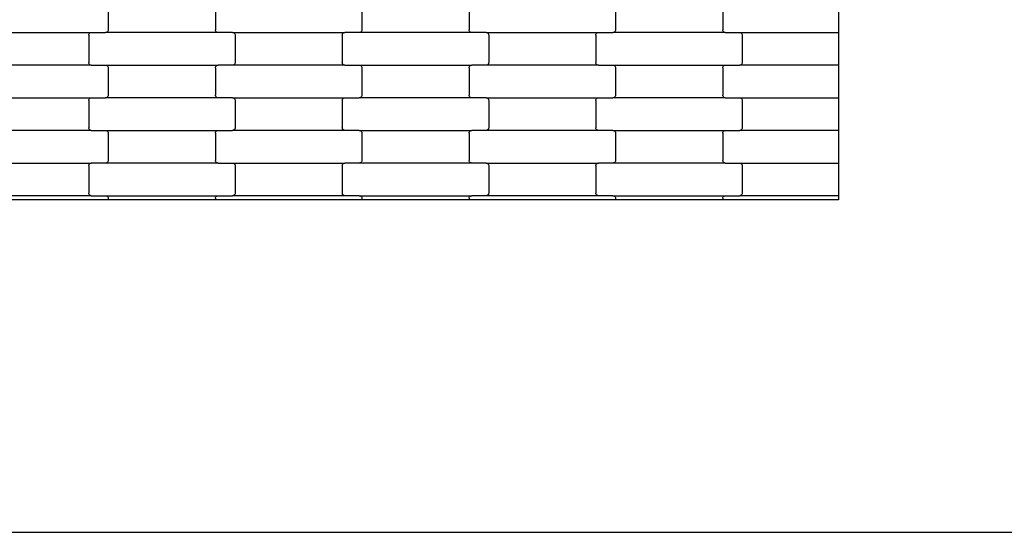
# Model space of a CAD drawing. Units: millimetres. Extents: x -618 to 14941, y 825 to 13601.
# Drawn here: x 7657 to 8411, y 5693 to 6086 of the extents above; entities that cross this region are included whole.
import ezdxf

# ---------------------------------------------------------------- set-up
doc = ezdxf.new("R2010")
doc.units = ezdxf.units.MM

msp = doc.modelspace()

# ---------------------------------------------------------------- linework, layer by layer
for p, q in [((7725.16, 6098.78), (7725.16, 6077.78)), ((7807.16, 6098.78), (7807.16, 6077.78)), ((7919.16, 6098.78), (7919.16, 6077.78)), ((8001.16, 6098.78), (8001.16, 6077.78)), ((8113.16, 6098.78), (8113.16, 6077.78)), ((8195.16, 6098.78), (8195.16, 6077.78)), ((8283.72, 6100.78), (8283.72, 6075.78)), ((7626.14, 6075.78), (7712.17, 6075.78)), ((7710.16, 6073.78), (7710.23, 6074.3)), ((7710.16, 6073.78), (7710.16, 6052.78)), ((7710.23, 6074.3), (7710.43, 6074.78)), ((7710.43, 6074.78), (7710.75, 6075.19)), ((7710.75, 6075.19), (7711.16, 6075.51)), ((7711.16, 6075.51), (7711.65, 6075.71)), ((7711.65, 6075.71), (7712.17, 6075.78)), ((7712.17, 6075.78), (7723.14, 6075.78)), ((7723.67, 6075.85), (7723.14, 6075.78)), ((7809.17, 6075.78), (7723.14, 6075.78)), ((7724.15, 6076.05), (7723.67, 6075.85)), ((7724.57, 6076.37), (7724.15, 6076.05)), ((7724.89, 6076.78), (7724.57, 6076.37)), ((7725.09, 6077.26), (7724.89, 6076.78)), ((7725.16, 6077.78), (7725.09, 6077.26)), ((7807.23, 6077.26), (7807.16, 6077.78)), ((7807.43, 6076.78), (7807.23, 6077.26)), ((7807.75, 6076.37), (7807.43, 6076.78)), ((7808.16, 6076.05), (7807.75, 6076.37)), ((7808.65, 6075.85), (7808.16, 6076.05)), ((7809.17, 6075.78), (7808.65, 6075.85)), ((7820.14, 6075.78), (7809.17, 6075.78)), ((7820.14, 6075.78), (7820.67, 6075.71)), ((7820.14, 6075.78), (7906.17, 6075.78)), ((7820.67, 6075.71), (7821.15, 6075.51)), ((7821.15, 6075.51), (7821.57, 6075.19)), ((7821.57, 6075.19), (7821.89, 6074.78)), ((7821.89, 6074.78), (7822.09, 6074.3)), ((7822.09, 6074.3), (7822.16, 6073.78)), ((7822.16, 6073.78), (7822.16, 6052.78)), ((7904.16, 6073.78), (7904.23, 6074.3)), ((7904.16, 6073.78), (7904.16, 6052.78)), ((7904.23, 6074.3), (7904.43, 6074.78)), ((7904.43, 6074.78), (7904.75, 6075.19)), ((7904.75, 6075.19), (7905.16, 6075.51)), ((7905.16, 6075.51), (7905.65, 6075.71)), ((7905.65, 6075.71), (7906.17, 6075.78)), ((7917.14, 6075.78), (7906.17, 6075.78)), ((7917.67, 6075.85), (7917.14, 6075.78)), ((8003.17, 6075.78), (7917.14, 6075.78)), ((7918.15, 6076.05), (7917.67, 6075.85)), ((7918.57, 6076.37), (7918.15, 6076.05)), ((7918.89, 6076.78), (7918.57, 6076.37)), ((7919.09, 6077.26), (7918.89, 6076.78)), ((7919.16, 6077.78), (7919.09, 6077.26)), ((8001.23, 6077.26), (8001.16, 6077.78)), ((8001.43, 6076.78), (8001.23, 6077.26)), ((8001.75, 6076.37), (8001.43, 6076.78)), ((8002.16, 6076.05), (8001.75, 6076.37)), ((8002.65, 6075.85), (8002.16, 6076.05)), ((8003.17, 6075.78), (8002.65, 6075.85)), ((8014.14, 6075.78), (8003.17, 6075.78)), ((8014.14, 6075.78), (8014.67, 6075.71)), ((8014.14, 6075.78), (8100.17, 6075.78)), ((8014.67, 6075.71), (8015.15, 6075.51)), ((8015.15, 6075.51), (8015.57, 6075.19)), ((8015.57, 6075.19), (8015.89, 6074.78)), ((8015.89, 6074.78), (8016.09, 6074.3)), ((8016.09, 6074.3), (8016.16, 6073.78)), ((8016.16, 6073.78), (8016.16, 6052.78)), ((8098.16, 6073.78), (8098.23, 6074.3)), ((8098.16, 6073.78), (8098.16, 6052.78)), ((8098.23, 6074.3), (8098.43, 6074.78)), ((8098.43, 6074.78), (8098.75, 6075.19)), ((8098.75, 6075.19), (8099.16, 6075.51)), ((8099.16, 6075.51), (8099.65, 6075.71)), ((8099.65, 6075.71), (8100.17, 6075.78)), ((8100.17, 6075.78), (8111.14, 6075.78)), ((8111.67, 6075.85), (8111.14, 6075.78)), ((8197.17, 6075.78), (8111.14, 6075.78)), ((8112.15, 6076.05), (8111.67, 6075.85)), ((8112.57, 6076.37), (8112.15, 6076.05)), ((8112.89, 6076.78), (8112.57, 6076.37)), ((8113.09, 6077.26), (8112.89, 6076.78)), ((8113.16, 6077.78), (8113.09, 6077.26)), ((8195.23, 6077.26), (8195.16, 6077.78)), ((8195.43, 6076.78), (8195.23, 6077.26)), ((8195.75, 6076.37), (8195.43, 6076.78)), ((8196.16, 6076.05), (8195.75, 6076.37)), ((8196.65, 6075.85), (8196.16, 6076.05)), ((8197.17, 6075.78), (8196.65, 6075.85)), ((8197.17, 6075.78), (8208.14, 6075.78)), ((8208.14, 6075.78), (8283.72, 6075.78)), ((8208.14, 6075.78), (8208.67, 6075.71)), ((8208.67, 6075.71), (8209.15, 6075.51)), ((8209.15, 6075.51), (8209.57, 6075.19)), ((8209.57, 6075.19), (8209.89, 6074.78)), ((8209.89, 6074.78), (8210.09, 6074.3)), ((8210.09, 6074.3), (8210.16, 6073.78)), ((8210.16, 6073.78), (8210.16, 6052.78)), ((8283.72, 6075.78), (8283.72, 6050.78)), ((7712.17, 6050.78), (7626.14, 6050.78)), ((7710.23, 6052.26), (7710.16, 6052.78)), ((7710.43, 6051.78), (7710.23, 6052.26)), ((7710.75, 6051.37), (7710.43, 6051.78)), ((7711.16, 6051.05), (7710.75, 6051.37)), ((7711.65, 6050.85), (7711.16, 6051.05)), ((7712.17, 6050.78), (7711.65, 6050.85)), ((7712.17, 6050.78), (7723.14, 6050.78)), ((7723.14, 6050.78), (7809.17, 6050.78)), ((7723.14, 6050.78), (7723.67, 6050.71)), ((7723.67, 6050.71), (7724.15, 6050.51)), ((7724.15, 6050.51), (7724.57, 6050.19)), ((7724.57, 6050.19), (7724.89, 6049.78)), ((7724.89, 6049.78), (7725.09, 6049.3)), ((7725.09, 6049.3), (7725.16, 6048.78)), ((7725.16, 6048.78), (7725.16, 6027.78)), ((7807.16, 6048.78), (7807.23, 6049.3)), ((7807.16, 6048.78), (7807.16, 6027.78)), ((7807.23, 6049.3), (7807.43, 6049.78)), ((7807.43, 6049.78), (7807.75, 6050.19)), ((7807.75, 6050.19), (7808.16, 6050.51)), ((7808.16, 6050.51), (7808.65, 6050.71)), ((7808.65, 6050.71), (7809.17, 6050.78)), ((7820.14, 6050.78), (7809.17, 6050.78)), ((7820.67, 6050.85), (7820.14, 6050.78)), ((7906.17, 6050.78), (7820.14, 6050.78)), ((7821.15, 6051.05), (7820.67, 6050.85)), ((7821.57, 6051.37), (7821.15, 6051.05)), ((7821.89, 6051.78), (7821.57, 6051.37)), ((7822.09, 6052.26), (7821.89, 6051.78)), ((7822.16, 6052.78), (7822.09, 6052.26)), ((7904.23, 6052.26), (7904.16, 6052.78)), ((7904.43, 6051.78), (7904.23, 6052.26)), ((7904.75, 6051.37), (7904.43, 6051.78)), ((7905.16, 6051.05), (7904.75, 6051.37)), ((7905.65, 6050.85), (7905.16, 6051.05)), ((7906.17, 6050.78), (7905.65, 6050.85)), ((7906.17, 6050.78), (7917.14, 6050.78)), ((7917.14, 6050.78), (8003.17, 6050.78)), ((7917.14, 6050.78), (7917.67, 6050.71)), ((7917.67, 6050.71), (7918.15, 6050.51)), ((7918.15, 6050.51), (7918.57, 6050.19)), ((7918.57, 6050.19), (7918.89, 6049.78)), ((7918.89, 6049.78), (7919.09, 6049.3)), ((7919.09, 6049.3), (7919.16, 6048.78)), ((7919.16, 6048.78), (7919.16, 6027.78)), ((8001.16, 6048.78), (8001.23, 6049.3)), ((8001.16, 6048.78), (8001.16, 6027.78)), ((8001.23, 6049.3), (8001.43, 6049.78)), ((8001.43, 6049.78), (8001.75, 6050.19)), ((8001.75, 6050.19), (8002.16, 6050.51)), ((8002.16, 6050.51), (8002.65, 6050.71)), ((8002.65, 6050.71), (8003.17, 6050.78)), ((8014.14, 6050.78), (8003.17, 6050.78)), ((8014.67, 6050.85), (8014.14, 6050.78)), ((8100.17, 6050.78), (8014.14, 6050.78)), ((8015.15, 6051.05), (8014.67, 6050.85)), ((8015.57, 6051.37), (8015.15, 6051.05)), ((8015.89, 6051.78), (8015.57, 6051.37)), ((8016.09, 6052.26), (8015.89, 6051.78)), ((8016.16, 6052.78), (8016.09, 6052.26)), ((8098.23, 6052.26), (8098.16, 6052.78)), ((8098.43, 6051.78), (8098.23, 6052.26)), ((8098.75, 6051.37), (8098.43, 6051.78)), ((8099.16, 6051.05), (8098.75, 6051.37)), ((8099.65, 6050.85), (8099.16, 6051.05)), ((8100.17, 6050.78), (8099.65, 6050.85)), ((8100.17, 6050.78), (8111.14, 6050.78)), ((8111.14, 6050.78), (8197.17, 6050.78)), ((8111.14, 6050.78), (8111.67, 6050.71)), ((8111.67, 6050.71), (8112.15, 6050.51)), ((8112.15, 6050.51), (8112.57, 6050.19)), ((8112.57, 6050.19), (8112.89, 6049.78)), ((8112.89, 6049.78), (8113.09, 6049.3)), ((8113.09, 6049.3), (8113.16, 6048.78)), ((8113.16, 6048.78), (8113.16, 6027.78)), ((8195.16, 6048.78), (8195.23, 6049.3)), ((8195.16, 6048.78), (8195.16, 6027.78)), ((8195.23, 6049.3), (8195.43, 6049.78)), ((8195.43, 6049.78), (8195.75, 6050.19)), ((8195.75, 6050.19), (8196.16, 6050.51)), ((8196.16, 6050.51), (8196.65, 6050.71)), ((8196.65, 6050.71), (8197.17, 6050.78)), ((8197.17, 6050.78), (8208.14, 6050.78)), ((8208.67, 6050.85), (8208.14, 6050.78)), ((8283.72, 6050.78), (8208.14, 6050.78)), ((8209.15, 6051.05), (8208.67, 6050.85)), ((8209.57, 6051.37), (8209.15, 6051.05)), ((8209.89, 6051.78), (8209.57, 6051.37)), ((8210.09, 6052.26), (8209.89, 6051.78)), ((8210.16, 6052.78), (8210.09, 6052.26)), ((8283.72, 6050.78), (8283.72, 6025.78)), ((7626.14, 6025.78), (7712.17, 6025.78)), ((7711.16, 6025.51), (7711.65, 6025.71)), ((7711.65, 6025.71), (7712.17, 6025.78)), ((7712.17, 6025.78), (7723.14, 6025.78)), ((7723.67, 6025.85), (7723.14, 6025.78)), ((7809.17, 6025.78), (7723.14, 6025.78)), ((7724.15, 6026.05), (7723.67, 6025.85)), ((7724.57, 6026.37), (7724.15, 6026.05)), ((7724.89, 6026.78), (7724.57, 6026.37)), ((7725.09, 6027.26), (7724.89, 6026.78)), ((7725.16, 6027.78), (7725.09, 6027.26)), ((7807.23, 6027.26), (7807.16, 6027.78)), ((7807.43, 6026.78), (7807.23, 6027.26)), ((7807.75, 6026.37), (7807.43, 6026.78)), ((7808.16, 6026.05), (7807.75, 6026.37)), ((7808.65, 6025.85), (7808.16, 6026.05)), ((7809.17, 6025.78), (7808.65, 6025.85)), ((7820.14, 6025.78), (7809.17, 6025.78)), ((7820.14, 6025.78), (7820.67, 6025.71)), ((7820.14, 6025.78), (7906.17, 6025.78)), ((7820.67, 6025.71), (7821.15, 6025.51)), ((7905.16, 6025.51), (7905.65, 6025.71)), ((7905.65, 6025.71), (7906.17, 6025.78)), ((7906.17, 6025.78), (7917.14, 6025.78)), ((7917.67, 6025.85), (7917.14, 6025.78)), ((8003.17, 6025.78), (7917.14, 6025.78)), ((7918.15, 6026.05), (7917.67, 6025.85)), ((7918.57, 6026.37), (7918.15, 6026.05)), ((7918.89, 6026.78), (7918.57, 6026.37)), ((7919.09, 6027.26), (7918.89, 6026.78)), ((7919.16, 6027.78), (7919.09, 6027.26)), ((8001.23, 6027.26), (8001.16, 6027.78)), ((8001.43, 6026.78), (8001.23, 6027.26)), ((8001.75, 6026.37), (8001.43, 6026.78)), ((8002.16, 6026.05), (8001.75, 6026.37)), ((8002.65, 6025.85), (8002.16, 6026.05)), ((8003.17, 6025.78), (8002.65, 6025.85)), ((8014.14, 6025.78), (8003.17, 6025.78)), ((8014.14, 6025.78), (8014.67, 6025.71)), ((8014.14, 6025.78), (8100.17, 6025.78)), ((8014.67, 6025.71), (8015.15, 6025.51)), ((8099.16, 6025.51), (8099.65, 6025.71)), ((8099.65, 6025.71), (8100.17, 6025.78)), ((8100.17, 6025.78), (8111.14, 6025.78)), ((8111.67, 6025.85), (8111.14, 6025.78)), ((8197.17, 6025.78), (8111.14, 6025.78)), ((8112.15, 6026.05), (8111.67, 6025.85)), ((8112.57, 6026.37), (8112.15, 6026.05)), ((8112.89, 6026.78), (8112.57, 6026.37)), ((8113.09, 6027.26), (8112.89, 6026.78)), ((8113.16, 6027.78), (8113.09, 6027.26)), ((8195.23, 6027.26), (8195.16, 6027.78)), ((8195.43, 6026.78), (8195.23, 6027.26)), ((8195.75, 6026.37), (8195.43, 6026.78)), ((8196.16, 6026.05), (8195.75, 6026.37)), ((8196.65, 6025.85), (8196.16, 6026.05)), ((8197.17, 6025.78), (8196.65, 6025.85)), ((8197.17, 6025.78), (8208.14, 6025.78)), ((8208.14, 6025.78), (8283.72, 6025.78)), ((8208.14, 6025.78), (8208.67, 6025.71)), ((8208.67, 6025.71), (8209.15, 6025.51)), ((8283.72, 6025.78), (8283.72, 6000.78)), ((7710.16, 6023.78), (7710.23, 6024.3)), ((7710.16, 6023.78), (7710.16, 6002.78)), ((7710.23, 6024.3), (7710.43, 6024.78)), ((7710.43, 6024.78), (7710.75, 6025.19)), ((7710.75, 6025.19), (7711.16, 6025.51)), ((7821.15, 6025.51), (7821.57, 6025.19)), ((7821.57, 6025.19), (7821.89, 6024.78)), ((7821.89, 6024.78), (7822.09, 6024.3)), ((7822.09, 6024.3), (7822.16, 6023.78)), ((7822.16, 6023.78), (7822.16, 6002.78)), ((7904.16, 6023.78), (7904.23, 6024.3)), ((7904.16, 6023.78), (7904.16, 6002.78)), ((7904.23, 6024.3), (7904.43, 6024.78)), ((7904.43, 6024.78), (7904.75, 6025.19)), ((7904.75, 6025.19), (7905.16, 6025.51)), ((8015.15, 6025.51), (8015.57, 6025.19)), ((8015.57, 6025.19), (8015.89, 6024.78)), ((8015.89, 6024.78), (8016.09, 6024.3)), ((8016.09, 6024.3), (8016.16, 6023.78)), ((8016.16, 6023.78), (8016.16, 6002.78)), ((8098.16, 6023.78), (8098.23, 6024.3)), ((8098.16, 6023.78), (8098.16, 6002.78)), ((8098.23, 6024.3), (8098.43, 6024.78)), ((8098.43, 6024.78), (8098.75, 6025.19)), ((8098.75, 6025.19), (8099.16, 6025.51)), ((8209.15, 6025.51), (8209.57, 6025.19)), ((8209.57, 6025.19), (8209.89, 6024.78)), ((8209.89, 6024.78), (8210.09, 6024.3)), ((8210.09, 6024.3), (8210.16, 6023.78)), ((8210.16, 6023.78), (8210.16, 6002.78)), ((7712.17, 6000.78), (7626.14, 6000.78)), ((7710.23, 6002.26), (7710.16, 6002.78)), ((7710.43, 6001.78), (7710.23, 6002.26)), ((7710.75, 6001.37), (7710.43, 6001.78)), ((7711.16, 6001.05), (7710.75, 6001.37)), ((7711.65, 6000.85), (7711.16, 6001.05)), ((7712.17, 6000.78), (7711.65, 6000.85)), ((7712.17, 6000.78), (7723.14, 6000.78)), ((7723.14, 6000.78), (7809.17, 6000.78)), ((7723.14, 6000.78), (7723.67, 6000.71)), ((7723.67, 6000.71), (7724.15, 6000.51)), ((7724.15, 6000.51), (7724.57, 6000.19)), ((7724.57, 6000.19), (7724.89, 5999.78)), ((7724.89, 5999.78), (7725.09, 5999.3)), ((7725.09, 5999.3), (7725.16, 5998.78)), ((7725.16, 5998.78), (7725.16, 5977.78)), ((7807.16, 5998.78), (7807.23, 5999.3)), ((7807.16, 5998.78), (7807.16, 5977.78)), ((7807.23, 5999.3), (7807.43, 5999.78)), ((7807.43, 5999.78), (7807.75, 6000.19)), ((7807.75, 6000.19), (7808.16, 6000.51)), ((7808.16, 6000.51), (7808.65, 6000.71)), ((7808.65, 6000.71), (7809.17, 6000.78)), ((7809.17, 6000.78), (7820.14, 6000.78)), ((7820.67, 6000.85), (7820.14, 6000.78)), ((7906.17, 6000.78), (7820.14, 6000.78)), ((7821.15, 6001.05), (7820.67, 6000.85)), ((7821.57, 6001.37), (7821.15, 6001.05)), ((7821.89, 6001.78), (7821.57, 6001.37)), ((7822.09, 6002.26), (7821.89, 6001.78)), ((7822.16, 6002.78), (7822.09, 6002.26)), ((7904.23, 6002.26), (7904.16, 6002.78)), ((7904.43, 6001.78), (7904.23, 6002.26)), ((7904.75, 6001.37), (7904.43, 6001.78)), ((7905.16, 6001.05), (7904.75, 6001.37)), ((7905.65, 6000.85), (7905.16, 6001.05)), ((7906.17, 6000.78), (7905.65, 6000.85)), ((7917.14, 6000.78), (7906.17, 6000.78)), ((7917.14, 6000.78), (7917.67, 6000.71)), ((7917.14, 6000.78), (8003.17, 6000.78)), ((7917.67, 6000.71), (7918.15, 6000.51)), ((7918.15, 6000.51), (7918.57, 6000.19)), ((7918.57, 6000.19), (7918.89, 5999.78)), ((7918.89, 5999.78), (7919.09, 5999.3)), ((7919.09, 5999.3), (7919.16, 5998.78)), ((7919.16, 5998.78), (7919.16, 5977.78)), ((8001.16, 5998.78), (8001.23, 5999.3)), ((8001.16, 5998.78), (8001.16, 5977.78)), ((8001.23, 5999.3), (8001.43, 5999.78)), ((8001.43, 5999.78), (8001.75, 6000.19)), ((8001.75, 6000.19), (8002.16, 6000.51)), ((8002.16, 6000.51), (8002.65, 6000.71)), ((8002.65, 6000.71), (8003.17, 6000.78)), ((8014.14, 6000.78), (8003.17, 6000.78)), ((8014.67, 6000.85), (8014.14, 6000.78)), ((8100.17, 6000.78), (8014.14, 6000.78)), ((8015.15, 6001.05), (8014.67, 6000.85)), ((8015.57, 6001.37), (8015.15, 6001.05)), ((8015.89, 6001.78), (8015.57, 6001.37)), ((8016.09, 6002.26), (8015.89, 6001.78)), ((8016.16, 6002.78), (8016.09, 6002.26)), ((8098.23, 6002.26), (8098.16, 6002.78)), ((8098.43, 6001.78), (8098.23, 6002.26)), ((8098.75, 6001.37), (8098.43, 6001.78)), ((8099.16, 6001.05), (8098.75, 6001.37)), ((8099.65, 6000.85), (8099.16, 6001.05)), ((8100.17, 6000.78), (8099.65, 6000.85)), ((8111.14, 6000.78), (8100.17, 6000.78)), ((8111.14, 6000.78), (8111.67, 6000.71)), ((8111.14, 6000.78), (8197.17, 6000.78)), ((8111.67, 6000.71), (8112.15, 6000.51)), ((8112.15, 6000.51), (8112.57, 6000.19)), ((8112.57, 6000.19), (8112.89, 5999.78)), ((8112.89, 5999.78), (8113.09, 5999.3)), ((8113.09, 5999.3), (8113.16, 5998.78)), ((8113.16, 5998.78), (8113.16, 5977.78)), ((8195.16, 5998.78), (8195.23, 5999.3)), ((8195.16, 5998.78), (8195.16, 5977.78)), ((8195.23, 5999.3), (8195.43, 5999.78)), ((8195.43, 5999.78), (8195.75, 6000.19)), ((8195.75, 6000.19), (8196.16, 6000.51)), ((8196.16, 6000.51), (8196.65, 6000.71)), ((8196.65, 6000.71), (8197.17, 6000.78)), ((8197.17, 6000.78), (8208.14, 6000.78)), ((8208.67, 6000.85), (8208.14, 6000.78)), ((8283.72, 6000.78), (8208.14, 6000.78)), ((8209.15, 6001.05), (8208.67, 6000.85)), ((8209.57, 6001.37), (8209.15, 6001.05)), ((8209.89, 6001.78), (8209.57, 6001.37)), ((8210.09, 6002.26), (8209.89, 6001.78)), ((8210.16, 6002.78), (8210.09, 6002.26)), ((8283.72, 6000.78), (8283.72, 5975.78)), ((7626.14, 5975.78), (7712.17, 5975.78)), ((7710.16, 5973.78), (7710.23, 5974.3)), ((7710.16, 5973.78), (7710.16, 5952.78)), ((7710.23, 5974.3), (7710.43, 5974.78)), ((7710.43, 5974.78), (7710.75, 5975.19)), ((7710.75, 5975.19), (7711.16, 5975.51)), ((7711.16, 5975.51), (7711.65, 5975.71)), ((7711.65, 5975.71), (7712.17, 5975.78)), ((7723.14, 5975.78), (7712.17, 5975.78)), ((7723.67, 5975.85), (7723.14, 5975.78)), ((7809.17, 5975.78), (7723.14, 5975.78)), ((7724.15, 5976.05), (7723.67, 5975.85)), ((7724.57, 5976.37), (7724.15, 5976.05)), ((7724.89, 5976.78), (7724.57, 5976.37)), ((7725.09, 5977.26), (7724.89, 5976.78)), ((7725.16, 5977.78), (7725.09, 5977.26)), ((7807.23, 5977.26), (7807.16, 5977.78)), ((7807.43, 5976.78), (7807.23, 5977.26)), ((7807.75, 5976.37), (7807.43, 5976.78)), ((7808.16, 5976.05), (7807.75, 5976.37)), ((7808.65, 5975.85), (7808.16, 5976.05)), ((7809.17, 5975.78), (7808.65, 5975.85)), ((7809.17, 5975.78), (7820.14, 5975.78)), ((7820.14, 5975.78), (7906.17, 5975.78)), ((7820.14, 5975.78), (7820.67, 5975.71)), ((7820.67, 5975.71), (7821.15, 5975.51)), ((7821.15, 5975.51), (7821.57, 5975.19)), ((7821.57, 5975.19), (7821.89, 5974.78)), ((7821.89, 5974.78), (7822.09, 5974.3)), ((7822.09, 5974.3), (7822.16, 5973.78)), ((7822.16, 5973.78), (7822.16, 5952.78)), ((7904.16, 5973.78), (7904.23, 5974.3)), ((7904.16, 5973.78), (7904.16, 5952.78)), ((7904.23, 5974.3), (7904.43, 5974.78)), ((7904.43, 5974.78), (7904.75, 5975.19)), ((7904.75, 5975.19), (7905.16, 5975.51)), ((7905.16, 5975.51), (7905.65, 5975.71)), ((7905.65, 5975.71), (7906.17, 5975.78)), ((7917.14, 5975.78), (7906.17, 5975.78)), ((7917.67, 5975.85), (7917.14, 5975.78)), ((8003.17, 5975.78), (7917.14, 5975.78)), ((7918.15, 5976.05), (7917.67, 5975.85)), ((7918.57, 5976.37), (7918.15, 5976.05)), ((7918.89, 5976.78), (7918.57, 5976.37)), ((7919.09, 5977.26), (7918.89, 5976.78)), ((7919.16, 5977.78), (7919.09, 5977.26)), ((8001.23, 5977.26), (8001.16, 5977.78)), ((8001.43, 5976.78), (8001.23, 5977.26)), ((8001.75, 5976.37), (8001.43, 5976.78)), ((8002.16, 5976.05), (8001.75, 5976.37)), ((8002.65, 5975.85), (8002.16, 5976.05)), ((8003.17, 5975.78), (8002.65, 5975.85)), ((8014.14, 5975.78), (8003.17, 5975.78)), ((8014.14, 5975.78), (8014.67, 5975.71)), ((8014.14, 5975.78), (8100.17, 5975.78)), ((8014.67, 5975.71), (8015.15, 5975.51)), ((8015.15, 5975.51), (8015.57, 5975.19)), ((8015.57, 5975.19), (8015.89, 5974.78)), ((8015.89, 5974.78), (8016.09, 5974.3)), ((8016.09, 5974.3), (8016.16, 5973.78)), ((8016.16, 5973.78), (8016.16, 5952.78)), ((8098.16, 5973.78), (8098.23, 5974.3)), ((8098.16, 5973.78), (8098.16, 5952.78)), ((8098.23, 5974.3), (8098.43, 5974.78)), ((8098.43, 5974.78), (8098.75, 5975.19)), ((8098.75, 5975.19), (8099.16, 5975.51)), ((8099.16, 5975.51), (8099.65, 5975.71)), ((8099.65, 5975.71), (8100.17, 5975.78)), ((8111.14, 5975.78), (8100.17, 5975.78)), ((8111.67, 5975.85), (8111.14, 5975.78)), ((8197.17, 5975.78), (8111.14, 5975.78)), ((8112.15, 5976.05), (8111.67, 5975.85)), ((8112.57, 5976.37), (8112.15, 5976.05)), ((8112.89, 5976.78), (8112.57, 5976.37)), ((8113.09, 5977.26), (8112.89, 5976.78)), ((8113.16, 5977.78), (8113.09, 5977.26)), ((8195.23, 5977.26), (8195.16, 5977.78)), ((8195.43, 5976.78), (8195.23, 5977.26)), ((8195.75, 5976.37), (8195.43, 5976.78)), ((8196.16, 5976.05), (8195.75, 5976.37)), ((8196.65, 5975.85), (8196.16, 5976.05)), ((8197.17, 5975.78), (8196.65, 5975.85)), ((8197.17, 5975.78), (8208.14, 5975.78)), ((8208.14, 5975.78), (8283.72, 5975.78)), ((8208.14, 5975.78), (8208.67, 5975.71)), ((8208.67, 5975.71), (8209.15, 5975.51)), ((8209.15, 5975.51), (8209.57, 5975.19)), ((8209.57, 5975.19), (8209.89, 5974.78)), ((8209.89, 5974.78), (8210.09, 5974.3)), ((8210.09, 5974.3), (8210.16, 5973.78)), ((8210.16, 5973.78), (8210.16, 5952.78)), ((8283.72, 5975.78), (8283.72, 5950.78)), ((7712.17, 5950.78), (7626.14, 5950.78)), ((7710.23, 5952.26), (7710.16, 5952.78)), ((7710.43, 5951.78), (7710.23, 5952.26)), ((7710.75, 5951.37), (7710.43, 5951.78)), ((7711.16, 5951.05), (7710.75, 5951.37)), ((7711.65, 5950.85), (7711.16, 5951.05)), ((7712.17, 5950.78), (7711.65, 5950.85)), ((7712.17, 5950.78), (7723.14, 5950.78)), ((7723.14, 5950.78), (7809.17, 5950.78)), ((7723.14, 5950.78), (7723.67, 5950.71)), ((7723.67, 5950.71), (7724.15, 5950.51)), ((7724.15, 5950.51), (7724.57, 5950.19)), ((7807.75, 5950.19), (7808.16, 5950.51)), ((7808.16, 5950.51), (7808.65, 5950.71)), ((7808.65, 5950.71), (7809.17, 5950.78)), ((7809.17, 5950.78), (7820.14, 5950.78)), ((7820.67, 5950.85), (7820.14, 5950.78)), ((7906.17, 5950.78), (7820.14, 5950.78)), ((7821.15, 5951.05), (7820.67, 5950.85)), ((7821.57, 5951.37), (7821.15, 5951.05)), ((7821.89, 5951.78), (7821.57, 5951.37)), ((7822.09, 5952.26), (7821.89, 5951.78)), ((7822.16, 5952.78), (7822.09, 5952.26)), ((7904.23, 5952.26), (7904.16, 5952.78)), ((7904.43, 5951.78), (7904.23, 5952.26)), ((7904.75, 5951.37), (7904.43, 5951.78)), ((7905.16, 5951.05), (7904.75, 5951.37)), ((7905.65, 5950.85), (7905.16, 5951.05)), ((7906.17, 5950.78), (7905.65, 5950.85)), ((7917.14, 5950.78), (7906.17, 5950.78)), ((7917.14, 5950.78), (7917.67, 5950.71)), ((7917.14, 5950.78), (8003.17, 5950.78)), ((7917.67, 5950.71), (7918.15, 5950.51)), ((7918.15, 5950.51), (7918.57, 5950.19)), ((8001.75, 5950.19), (8002.16, 5950.51)), ((8002.16, 5950.51), (8002.65, 5950.71)), ((8002.65, 5950.71), (8003.17, 5950.78)), ((8014.14, 5950.78), (8003.17, 5950.78)), ((8014.67, 5950.85), (8014.14, 5950.78)), ((8100.17, 5950.78), (8014.14, 5950.78)), ((8015.15, 5951.05), (8014.67, 5950.85)), ((8015.57, 5951.37), (8015.15, 5951.05)), ((8015.89, 5951.78), (8015.57, 5951.37)), ((8016.09, 5952.26), (8015.89, 5951.78)), ((8016.16, 5952.78), (8016.09, 5952.26)), ((8098.23, 5952.26), (8098.16, 5952.78)), ((8098.43, 5951.78), (8098.23, 5952.26)), ((8098.75, 5951.37), (8098.43, 5951.78)), ((8099.16, 5951.05), (8098.75, 5951.37)), ((8099.65, 5950.85), (8099.16, 5951.05)), ((8100.17, 5950.78), (8099.65, 5950.85)), ((8111.14, 5950.78), (8100.17, 5950.78)), ((8111.14, 5950.78), (8111.67, 5950.71)), ((8111.14, 5950.78), (8197.17, 5950.78)), ((8111.67, 5950.71), (8112.15, 5950.51)), ((8112.15, 5950.51), (8112.57, 5950.19)), ((8195.75, 5950.19), (8196.16, 5950.51)), ((8196.16, 5950.51), (8196.65, 5950.71)), ((8196.65, 5950.71), (8197.17, 5950.78)), ((8197.17, 5950.78), (8208.14, 5950.78)), ((8208.67, 5950.85), (8208.14, 5950.78)), ((8283.72, 5950.78), (8208.14, 5950.78)), ((8209.15, 5951.05), (8208.67, 5950.85)), ((8209.57, 5951.37), (8209.15, 5951.05)), ((8209.89, 5951.78), (8209.57, 5951.37)), ((8210.09, 5952.26), (8209.89, 5951.78)), ((8210.16, 5952.78), (8210.09, 5952.26)), ((8283.72, 5950.78), (8283.72, 5947.58)), ((7719.16, 5947.58), (7619.16, 5947.58)), ((7725.16, 5947.58), (7719.16, 5947.58)), ((7724.57, 5950.19), (7724.89, 5949.78)), ((7724.89, 5949.78), (7725.09, 5949.3)), ((7725.09, 5949.3), (7725.16, 5948.78)), ((7725.16, 5948.78), (7725.16, 5947.58)), ((7807.16, 5947.58), (7725.16, 5947.58)), ((7807.16, 5948.78), (7807.23, 5949.3)), ((7807.16, 5948.78), (7807.16, 5947.58)), ((7813.16, 5947.58), (7807.16, 5947.58)), ((7807.23, 5949.3), (7807.43, 5949.78)), ((7807.43, 5949.78), (7807.75, 5950.19)), ((7913.16, 5947.58), (7813.16, 5947.58)), ((7919.16, 5947.58), (7913.16, 5947.58)), ((7918.57, 5950.19), (7918.89, 5949.78)), ((7918.89, 5949.78), (7919.09, 5949.3)), ((7919.09, 5949.3), (7919.16, 5948.78)), ((7919.16, 5948.78), (7919.16, 5947.58)), ((8001.16, 5947.58), (7919.16, 5947.58)), ((8001.16, 5948.78), (8001.23, 5949.3)), ((8001.16, 5948.78), (8001.16, 5947.58)), ((8007.16, 5947.58), (8001.16, 5947.58)), ((8001.23, 5949.3), (8001.43, 5949.78)), ((8001.43, 5949.78), (8001.75, 5950.19)), ((8107.16, 5947.58), (8007.16, 5947.58)), ((8113.16, 5947.58), (8107.16, 5947.58)), ((8112.57, 5950.19), (8112.89, 5949.78)), ((8112.89, 5949.78), (8113.09, 5949.3)), ((8113.09, 5949.3), (8113.16, 5948.78)), ((8113.16, 5948.78), (8113.16, 5947.58)), ((8195.16, 5947.58), (8113.16, 5947.58)), ((8195.16, 5948.78), (8195.23, 5949.3)), ((8195.16, 5948.78), (8195.16, 5947.58)), ((8201.16, 5947.58), (8195.16, 5947.58)), ((8195.23, 5949.3), (8195.43, 5949.78)), ((8195.43, 5949.78), (8195.75, 5950.19)), ((8283.72, 5947.58), (8201.16, 5947.58)), ((8537.63, 5692.93), (4016.72, 5692.93))]:
    msp.add_line(p, q)

doc.saveas('drawing.dxf')
